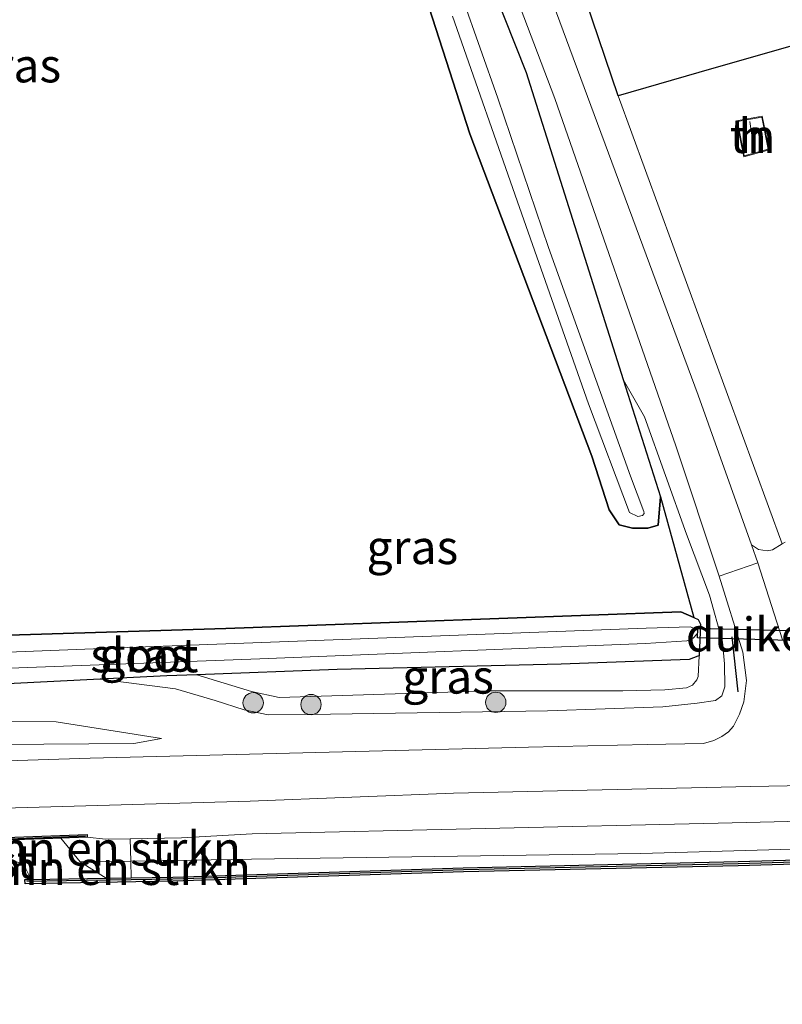
# Model space of a CAD drawing. Units: metres. Extents: x 209987 to 220001, y 463259 to 466284.
# Drawn here: x 216136 to 216192, y 464577 to 464650 of the extents above; entities that cross this region are included whole.
import ezdxf
from ezdxf.enums import TextEntityAlignment as Align

# ---------------------------------------------------------------- set-up
doc = ezdxf.new("R2010")
doc.units = ezdxf.units.M
doc.layers.get('0').update_dxf_attribs({"lineweight": 25})
for name, color, linetype, lineweight in [('B-ME-GC-DAMWAND-GV-B6', 10, 'Continuous', 25), ('B-ME-GC-DAMWAND-L-B1', 10, 'Continuous', 25), ('B-ME-GR-BOMENSTRUIKEN-GV-B6', 93, 'Continuous', 18), ('B-ME-GR-BOOM-S-B1', 93, 'Continuous', 18), ('B-ME-GR-BOS-GV-B6', 10, 'Continuous', 25), ('B-ME-GW-INSTEEKWATERGANG-L-B1', 10, 'Continuous', 25), ('B-ME-GW-KRUINLIJN-L-B1', 93, 'Continuous', 18), ('B-ME-GW-TEENLIJN-L-B1', 93, 'Continuous', 18), ('B-ME-IE-GRASLAND-GV-B6', 93, 'Continuous', 18), ('B-ME-IE-GRONDWERKLIJN-GROND_INGERICHT-GV-B6', 253, 'Continuous', 18), ('B-ME-IE-TERREINAFSCHEIDING-SCHRIKHEK-L-B1', 10, 'Continuous', 25), ('B-ME-KG-KADASTRAAL-DAKRAND-L-B1', 13, 'Continuous', 18), ('B-ME-KG-KADASTRAAL-NOKLIJN-L-B1', 13, 'Continuous', 18), ('B-ME-KW-DUIKER-GV-B6', 10, 'Continuous', 25), ('B-ME-OB-BEKLEDING-GV-B6', 253, 'Continuous', 18), ('B-ME-OB-WATERLIJN-L-B1', 133, 'OB-WATERLIJN', 18), ('B-ME-OG-BEBOUWING-GV-B6', 173, 'Continuous', 18), ('B-ME-OG-WATER-GV-B6', 153, 'Continuous', 18), ('B-ME-VH-VERH_SOORT-BITUMEN-GV-B6', 8, 'IE-TERREINAFSCHEIDING-NATUURLIJK-HOUTWAL', 18), ('B-ME-VH-VERH_SOORT-HALF_VERHARDING-GV-B6', 8, 'IE-TERREINAFSCHEIDING-NATUURLIJK-HOUTWAL', 18), ('B-ME-VH-VERH_SOORT-ONVERHARD-GV-B6', 8, 'Continuous', 18)]:
    doc.layers.add(name, color=color, linetype=linetype, lineweight=lineweight)
doc.styles.add('NLCS-ISO', font='NLCS-ISO.TTF')
doc.linetypes.add('IE-TERREINAFSCHEIDING-NATUURLIJK-HOUTWAL', pattern='A,7,-1.5,[67,NLCS.SHX,S=0.75,R=45,X=0,Y=0],-1.5,7,-1.5,[70,NLCS.SHX,S=0.75,R=0,X=0,Y=0],-1.5', length=20)
doc.linetypes.add('OB-WATERLIJN', pattern='A,10,[32,NLCS.SHX,S=2,R=0,X=0,Y=0],-12', length=22)

# ---------------------------------------------------------------- blocks, each defined once
blk = doc.blocks.new('boom')
blk.add_hatch(color=256).paths.add_polyline_path([(-0.75, 0, 1), (0.75, 0, 1)])
blk.add_circle((0, 0), 0.75)

msp = doc.modelspace()

# ---------------------------------------------------------------- linework, layer by layer
at = {"layer": 'B-ME-GC-DAMWAND-GV-B6'}
for points in [[(216146.975, 464586.382, 10.129), (216136.077, 464586.192, 10.129), (216136.072, 464586.492, 10.129), (216136.528, 464586.5, 10.129), (216142.069, 464586.597, 10.61), (216143.8981, 464586.6287, 10.6107), (216146.968, 464586.682, 10.612), (216152.399, 464586.855, 10.601), (216168.4, 464587.366, 10.567), (216188.662, 464587.816, 10.567), (216210.471, 464588.454, 10.559), (216228.955, 464589.076, 10.571), (216250.458, 464589.697, 10.539), (216278.607, 464590.444, 10.547), (216319.183, 464591.771, 10.423), (216360.179, 464592.789, 10.431), (216394.827, 464593.617, 10.492)], [(216394.835, 464593.317, 10.129), (216360.186, 464592.489, 10.129), (216319.192, 464591.471, 10.129), (216278.615, 464590.144, 10.129), (216250.466, 464589.397, 10.129), (216228.964, 464588.776, 10.129), (216210.48, 464588.154, 10.129), (216188.67, 464587.516, 10.129), (216168.408, 464587.066, 10.129), (216146.975, 464586.382, 10.129)], [(216127.752, 464589.139, 10.441), (216125.2674, 464589.0495, 11.2562), (216125.2598, 464589.2648, 11.2861), (216140.649, 464589.829, 11.318), (216140.6589, 464589.6319, 11.2775), (216138.727, 464589.556, 10.857), (216138.122, 464589.533, 10.682), (216132.529, 464589.32, 10.743), (216128.037, 464589.15, 10.459), (216127.752, 464589.139, 10.441)]]:
    msp.add_polyline3d(points, dxfattribs=at)
at = {"layer": 'B-ME-GC-DAMWAND-L-B1'}
for points in [[(216487.996, 464596.0597, 10.53), (216486.8141, 464596.0283, 10.5309), (216479.928, 464595.8451, 10.536), (216479.2397, 464595.8268, 10.5365), (216459.294, 464595.2973, 10.5522), (216455.669, 464595.2011, 10.555), (216453.9285, 464595.1548, 10.5564), (216431.4102, 464594.5571, 10.574), (216394.831, 464593.4671, 10.492), (216360.1827, 464592.639, 10.431), (216319.1873, 464591.6211, 10.423), (216278.6114, 464590.2941, 10.547), (216250.4622, 464589.5471, 10.539), (216228.9597, 464588.9261, 10.571), (216210.4757, 464588.3041, 10.559), (216188.6659, 464587.666, 10.567), (216168.4041, 464587.2161, 10.567), (216152.4038, 464586.7051, 10.601), (216146.9717, 464586.532, 10.612), (216143.9007, 464586.4788, 10.6107), (216142.0716, 464586.447, 10.61), (216136.2193, 464586.3446, 10.61)], [(216125.3634, 464589.1555, 11.2253), (216128.0037, 464589.2163, 10.5189), (216138.6823, 464589.6508, 10.8267), (216140.5237, 464589.7108, 11.2317)]]:
    msp.add_polyline3d(points, dxfattribs=at)
at = {"layer": 'B-ME-GR-BOMENSTRUIKEN-GV-B6'}
for points in [[(216140.6589, 464589.6319, 11.2775), (216142.0063, 464589.4791, 11.2708), (216143.8305, 464589.5076, 11.2345), (216143.8768, 464587.8601, 10.5788), (216140.147, 464587.804, 10.588), (216138.727, 464589.556, 10.857), (216140.6589, 464589.6319, 11.2775)], [(216143.8981, 464586.6287, 10.6107), (216142.069, 464586.597, 10.61), (216140.147, 464587.804, 10.588), (216143.8768, 464587.8601, 10.5788), (216143.8981, 464586.6287, 10.6107)]]:
    msp.add_polyline3d(points, dxfattribs=at)
at = {"layer": 'B-ME-GR-BOS-GV-B6'}
for points in [[(216247.086, 464718.553, 10.79), (216228.288, 464709.112, 10.731), (216229, 464684.426, 10.604), (216229.553, 464665.271, 10.505), (216229.713, 464659.74, 10.477), (216219.146, 464659.199, 10.253), (216215.438, 464657.951, 10.024), (216211.232, 464655.535, 10.114), (216208.297, 464654.097, 10.012), (216204.743, 464652.179, 9.955), (216200.07, 464650.391, 9.93), (216193.748, 464648.269, 9.804), (216185.773, 464646, 9.853), (216179.812, 464644.268, 9.824), (216165.908, 464685.321, 10.114), (216156.141, 464710.709, 9.994), (216146.375, 464736.098, 9.873), (216171.553, 464731.712, 10.102), (216196.73, 464727.325, 10.332), (216221.908, 464722.939, 10.561), (216247.086, 464718.553, 10.79)], [(216162.113, 464662.442, 9.644), (216168.882, 464641.471, 9.664), (216177.881, 464617.715, 9.656), (216179.15, 464613.75, 9.701), (216179.893, 464612.636, 9.73), (216180.885, 464612.396, 9.673), (216182.007, 464612.413, 9.648), (216182.765, 464612.619, 9.644), (216182.932, 464614.723, 9.66), (216185.396, 464605.813, 9.645), (216184.452, 464606.227, 9.554), (216150.885, 464605.01, 9.852), (216113.24, 464603.848, 10.04)]]:
    msp.add_polyline3d(points, dxfattribs=at)
at = {"layer": 'B-ME-GW-INSTEEKWATERGANG-L-B1'}
for points in [[(216164.7701, 464666.7768, 9.722), (216173.033, 464646.005, 9.877), (216180.1946, 464623.3735, 9.72), (216182.932, 464614.723, 9.66), (216182.765, 464612.619, 9.644), (216182.007, 464612.413, 9.648), (216180.885, 464612.396, 9.673), (216179.893, 464612.636, 9.73), (216179.15, 464613.75, 9.701), (216177.881, 464617.715, 9.656), (216168.882, 464641.471, 9.664), (216162.113, 464662.442, 9.644)], [(216103.974, 464603.459, 10.035), (216104.326, 464603.467, 10.032), (216104.6638, 464603.4814, 10.0323), (216113.24, 464603.848, 10.04), (216150.885, 464605.01, 9.852), (216184.452, 464606.227, 9.554), (216185.396, 464605.813, 9.645), (216185.727, 464605.668, 9.677), (216185.888, 464605.326, 9.811), (216185.789, 464602.999, 9.787), (216185.704, 464602.966, 9.785), (216185.05, 464602.716, 9.771), (216175.621, 464602.377, 9.668), (216159.106, 464601.984, 9.726), (216148.749, 464601.589, 9.941), (216146.524, 464601.504, 9.987), (216141.605, 464601.262, 10.009), (216134.777, 464600.925, 10.04), (216114.266, 464600.186, 10.011), (216104.816, 464599.92, 9.99)]]:
    msp.add_polyline3d(points, dxfattribs=at)
at = {"layer": 'B-ME-GW-KRUINLIJN-L-B1'}
for points in [[(216180.1946, 464623.3735, 9.72), (216181.7501, 464620.6155, 9.8221), (216184.8654, 464611.972, 10.1984), (216186.5642, 464607.4547, 10.4252), (216187.507, 464604.026, 10.685), (216187.665, 464602.401, 10.828), (216187.678, 464600.698, 10.844), (216187.461, 464600.05, 10.934), (216186.993, 464599.693, 11.02), (216185.634, 464599.51, 11.114), (216183.106, 464599.223, 11.11), (216174.599, 464598.936, 11.11), (216157.003, 464598.659, 11.126), (216154.005, 464598.632, 11.081), (216152.226, 464599, 11.012), (216150.089, 464599.705, 10.852), (216147.172, 464600.563, 10.591), (216141.605, 464601.262, 10.009)], [(216487.389, 464599.332, 11.32), (216479.797, 464599.119, 11.268), (216462.178, 464598.624, 11.148), (216440.926, 464598.112, 11.069), (216412.001, 464597.296, 11.042), (216370.819, 464595.392, 11.069), (216349.733, 464595.82, 11.187), (216324.912, 464594.801, 11.161), (216301.912, 464593.983, 11.193), (216278.911, 464593.165, 11.226), (216240.72, 464592.097, 11.151), (216213.957, 464591.282, 11.146), (216187.205, 464590.6487, 11.13), (216152.8284, 464589.8713, 11.1713), (216147.6051, 464589.5666, 11.1594), (216143.8305, 464589.5076, 11.2345), (216142.0063, 464589.4791, 11.2708), (216140.6589, 464589.6319, 11.2775)], [(216105.764, 464595.937, 11.117), (216127.478, 464596.4, 11.091), (216144.106, 464596.531, 11.091), (216146.132, 464596.901, 11.184)]]:
    msp.add_polyline3d(points, dxfattribs=at)
at = {"layer": 'B-ME-GW-TEENLIJN-L-B1'}
msp.add_line((216185.396, 464605.813, 9.645), (216182.932, 464614.723, 9.66), dxfattribs=at)
for points in [[(216185.789, 464602.999, 9.787), (216185.7173, 464601.456, 10.145), (216185.614, 464601.2119, 10.1518), (216185.2917, 464600.8353, 10.1442), (216184.8627, 464600.6304, 10.1267), (216183.2678, 464600.4793, 9.9656), (216180.1599, 464600.4169, 9.7946), (216170.3566, 464600.415, 9.7999), (216154.8084, 464599.9101, 9.9968), (216152.7774, 464600.3557, 10.0393), (216148.749, 464601.589, 9.941)], [(216105.29, 464597.928, 9.969), (216121.072, 464598.596, 9.956), (216129.062, 464598.15, 10.035), (216138.362, 464598.122, 10.377), (216146.132, 464596.901, 11.184)], [(216138.727, 464589.556, 10.857), (216140.147, 464587.804, 10.588), (216143.8768, 464587.8601, 10.5788), (216152.777, 464587.994, 10.557), (216181.481, 464588.425, 10.488), (216215.83, 464589.406, 10.482), (216250.18, 464590.387, 10.476), (216278.665, 464590.967, 10.695), (216316.962, 464592.521, 10.496), (216342.394, 464593.339, 10.431), (216367.551, 464593.849, 10.553), (216377.823, 464594.134, 10.553), (216391.683, 464594.564, 10.582), (216407.019, 464594.952, 10.639), (216424.473, 464595.558, 10.623), (216444.478, 464596.134, 10.607), (216454.9744, 464596.3595, 10.6216), (216458.3611, 464596.4323, 10.6263), (216464.632, 464596.567, 10.635), (216479.5738, 464596.7652, 10.635), (216486.3459, 464596.9496, 10.6396), (216487.828, 464596.966, 10.641)]]:
    msp.add_polyline3d(points, dxfattribs=at)
at = {"layer": 'B-ME-IE-GRASLAND-GV-B6'}
for points in [[(216191.1989, 464610.8156, 10.2776), (216190.7988, 464610.722, 10.3229), (216190.1581, 464610.8182, 10.3452), (216189.6436, 464611.1723, 10.3067), (216185.717, 464622.1964, 9.9503), (216173.728, 464654.586, 10.024), (216161.083, 464692.306, 10.097), (216152.856, 464714.354, 9.976), (216144.629, 464736.402, 9.856), (216146.375, 464736.098, 9.873), (216156.141, 464710.709, 9.994), (216165.908, 464685.321, 10.114), (216179.812, 464644.268, 9.824), (216191.9094, 464611.2419, 10.2634), (216191.1989, 464610.8156, 10.2776)], [(216164.7895, 464671.3494, 9.8767), (216175.1429, 464644.0783, 9.8493), (216184.0617, 464618.4793, 9.8798), (216187.258, 464608.875, 10.379), (216189.008, 464603.254, 10.723), (216189.2765, 464601.1618, 10.8907), (216189.0851, 464599.5938, 11.0156), (216188.7781, 464598.6893, 11.1068), (216188.3232, 464597.8129, 11.1985), (216187.9497, 464597.3765, 11.2034), (216187.4587, 464597.0427, 11.209), (216186.864, 464596.7478, 11.2019), (216186.1198, 464596.5375, 11.1939), (216181.969, 464596.449, 11.253), (216173.206, 464596.261, 11.235), (216140.876, 464595.445, 11.179), (216117.822, 464594.719, 11.272)], [(216134.777, 464600.925, 10.04), (216141.605, 464601.262, 10.009), (216147.172, 464600.563, 10.591), (216150.089, 464599.705, 10.852), (216152.226, 464599, 11.012), (216154.005, 464598.632, 11.081), (216157.003, 464598.659, 11.126), (216174.599, 464598.936, 11.11), (216183.106, 464599.223, 11.11), (216185.634, 464599.51, 11.114), (216186.993, 464599.693, 11.02), (216187.461, 464600.05, 10.934), (216187.678, 464600.698, 10.844), (216187.665, 464602.401, 10.828), (216187.507, 464604.026, 10.685), (216186.5642, 464607.4547, 10.4252), (216184.8654, 464611.972, 10.1984), (216181.7501, 464620.6155, 9.8221), (216180.1946, 464623.3735, 9.72), (216173.033, 464646.005, 9.877), (216164.7701, 464666.7768, 9.722)], [(216164.7701, 464666.7768, 9.722), (216173.033, 464646.005, 9.877), (216180.1946, 464623.3735, 9.72), (216182.932, 464614.723, 9.66), (216182.765, 464612.619, 9.644), (216182.007, 464612.413, 9.648), (216180.885, 464612.396, 9.673), (216179.893, 464612.636, 9.73), (216179.15, 464613.75, 9.701), (216177.881, 464617.715, 9.656), (216168.882, 464641.471, 9.664), (216162.113, 464662.442, 9.644)], [(216167.6106, 464650.1407, 8.98), (216172.5432, 464636.0384, 8.98), (216177.6246, 464621.5784, 8.98), (216180.6498, 464613.5622, 8.98), (216181.2724, 464613.2536, 8.98), (216181.6132, 464613.3277, 8.98), (216181.7465, 464613.477, 8.98), (216181.7219, 464613.6349, 8.98), (216180.7382, 464616.2376, 8.98), (216174.6712, 464633.0952, 8.98), (216170.9457, 464644.1124, 8.98), (216167.0292, 464655.1965, 8.98)], [(216187.461, 464600.05, 10.934), (216186.993, 464599.693, 11.02), (216185.634, 464599.51, 11.114), (216183.106, 464599.223, 11.11), (216174.599, 464598.936, 11.11), (216157.003, 464598.659, 11.126), (216154.005, 464598.632, 11.081), (216152.226, 464599, 11.012), (216150.089, 464599.705, 10.852), (216147.172, 464600.563, 10.591), (216141.605, 464601.262, 10.009), (216146.524, 464601.504, 9.987), (216148.749, 464601.589, 9.941), (216152.7774, 464600.3557, 10.0393), (216154.8084, 464599.9101, 9.9968), (216170.3566, 464600.415, 9.7999), (216180.1599, 464600.4169, 9.7946), (216183.2678, 464600.4793, 9.9656), (216184.8627, 464600.6304, 10.1267), (216185.2917, 464600.8353, 10.1442), (216185.614, 464601.2119, 10.1518), (216185.7173, 464601.456, 10.145), (216185.789, 464602.999, 9.787), (216185.888, 464605.326, 9.811), (216185.727, 464605.668, 9.677), (216185.396, 464605.813, 9.645), (216182.932, 464614.723, 9.66), (216180.1946, 464623.3735, 9.72), (216181.7501, 464620.6155, 9.8221), (216184.8654, 464611.972, 10.1984), (216186.5642, 464607.4547, 10.4252), (216187.507, 464604.026, 10.685), (216187.665, 464602.401, 10.828), (216187.678, 464600.698, 10.844), (216187.461, 464600.05, 10.934)], [(216113.24, 464603.848, 10.04), (216150.885, 464605.01, 9.852), (216184.452, 464606.227, 9.554), (216185.396, 464605.813, 9.645), (216185.727, 464605.668, 9.677), (216185.888, 464605.326, 9.811)], [(216131.643, 464601.952, 8.93), (216153.401, 464602.776, 8.93), (216181.841, 464603.908, 8.93), (216184.874, 464604.095, 8.93), (216185.359, 464604.293, 8.93), (216185.613, 464604.585, 8.93), (216185.647, 464604.624, 8.93), (216185.7, 464604.896, 8.93), (216185.138, 464605.116, 8.93), (216181.886, 464605.02, 8.93), (216143.623, 464603.595, 8.93), (216121.588, 464602.754, 8.93)], [(216185.888, 464605.326, 9.811), (216185.789, 464602.999, 9.787), (216185.704, 464602.966, 9.785), (216185.05, 464602.716, 9.771), (216175.621, 464602.377, 9.668), (216159.106, 464601.984, 9.726), (216148.749, 464601.589, 9.941), (216146.524, 464601.504, 9.987), (216141.605, 464601.262, 10.009), (216134.777, 464600.925, 10.04)], [(216170.3566, 464600.415, 9.7999), (216154.8084, 464599.9101, 9.9968), (216152.7774, 464600.3557, 10.0393), (216148.749, 464601.589, 9.941), (216159.106, 464601.984, 9.726), (216175.621, 464602.377, 9.668), (216185.05, 464602.716, 9.771), (216185.704, 464602.966, 9.785), (216185.789, 464602.999, 9.787), (216185.7173, 464601.456, 10.145), (216185.614, 464601.2119, 10.1518), (216185.2917, 464600.8353, 10.1442), (216184.8627, 464600.6304, 10.1267), (216183.2678, 464600.4793, 9.9656), (216180.1599, 464600.4169, 9.7946), (216170.3566, 464600.415, 9.7999)], [(216146.132, 464596.901, 11.184), (216144.106, 464596.531, 11.091), (216127.478, 464596.4, 11.091), (216105.764, 464595.937, 11.117), (216105.29, 464597.928, 9.969), (216121.072, 464598.596, 9.956), (216129.062, 464598.15, 10.035), (216138.362, 464598.122, 10.377), (216146.132, 464596.901, 11.184)], [(216127.478, 464596.4, 11.091), (216144.106, 464596.531, 11.091), (216146.132, 464596.901, 11.184), (216138.362, 464598.122, 10.377), (216129.062, 464598.15, 10.035)], [(216377.823, 464594.134, 10.553), (216367.551, 464593.849, 10.553), (216342.394, 464593.339, 10.431), (216316.962, 464592.521, 10.496), (216278.665, 464590.967, 10.695), (216250.18, 464590.387, 10.476), (216215.83, 464589.406, 10.482), (216181.481, 464588.425, 10.488), (216152.777, 464587.994, 10.557), (216143.8768, 464587.8601, 10.5788), (216143.8305, 464589.5076, 11.2345), (216147.6051, 464589.5666, 11.1594), (216152.8284, 464589.8713, 11.1713), (216187.205, 464590.6487, 11.13), (216213.957, 464591.282, 11.146), (216240.72, 464592.097, 11.151), (216278.911, 464593.165, 11.226), (216301.912, 464593.983, 11.193), (216324.912, 464594.801, 11.161), (216349.733, 464595.82, 11.187), (216370.819, 464595.392, 11.069)], [(216146.968, 464586.682, 10.612), (216143.8981, 464586.6287, 10.6107), (216143.8768, 464587.8601, 10.5788), (216152.777, 464587.994, 10.557), (216181.481, 464588.425, 10.488), (216215.83, 464589.406, 10.482), (216250.18, 464590.387, 10.476), (216278.665, 464590.967, 10.695), (216316.962, 464592.521, 10.496), (216342.394, 464593.339, 10.431), (216367.551, 464593.849, 10.553), (216377.823, 464594.134, 10.553)], [(216213.957, 464591.282, 11.146), (216187.205, 464590.6487, 11.13), (216152.8284, 464589.8713, 11.1713), (216147.6051, 464589.5666, 11.1594), (216143.8305, 464589.5076, 11.2345), (216142.0063, 464589.4791, 11.2708), (216140.6589, 464589.6319, 11.2775), (216140.649, 464589.829, 11.318), (216125.2598, 464589.2648, 11.2861), (216125.2674, 464589.0495, 11.2562), (216122.371, 464588.9859, 11.2586), (216114.726, 464588.573, 11.2546), (216114.082, 464588.544, 11.2546), (216107.575, 464588.321, 11.2815), (216106.945, 464590.97, 11.243), (216116.315, 464591.235, 11.264), (216152.681, 464592.264, 11.344), (216167.687, 464592.875, 11.259), (216189.609, 464593.366, 11.287), (216212.303, 464593.784, 11.268)], [(216394.827, 464593.617, 10.492), (216360.179, 464592.789, 10.431), (216319.183, 464591.771, 10.423), (216278.607, 464590.444, 10.547), (216250.458, 464589.697, 10.539), (216228.955, 464589.076, 10.571), (216210.471, 464588.454, 10.559), (216188.662, 464587.816, 10.567), (216168.4, 464587.366, 10.567), (216152.399, 464586.855, 10.601), (216146.968, 464586.682, 10.612)]]:
    msp.add_polyline3d(points, dxfattribs=at)
at = {"layer": 'B-ME-IE-GRONDWERKLIJN-GROND_INGERICHT-GV-B6'}
for points in [[(216192.1388, 464611.3795, 10.2588), (216191.9094, 464611.2419, 10.2634), (216179.812, 464644.268, 9.824), (216185.773, 464646, 9.853), (216193.748, 464648.269, 9.804)], [(216188.549, 464642.43, 9.763), (216189.076, 464639.779, 9.763), (216190.944, 464640.303, 9.763), (216190.445, 464642.764, 9.763), (216188.549, 464642.43, 9.763)]]:
    msp.add_polyline3d(points, dxfattribs=at)
at = {"layer": 'B-ME-IE-TERREINAFSCHEIDING-SCHRIKHEK-L-B1'}
msp.add_line((216188.6672, 464600.3426, 10.9917), (216188.2287, 464604.3867, 10.662), dxfattribs=at)
at = {"layer": 'B-ME-KG-KADASTRAAL-DAKRAND-L-B1'}
msp.add_polyline3d([(216190.405, 464642.706, 10.567), (216190.886, 464640.339, 10.571), (216189.115, 464639.842, 10.571), (216188.608, 464642.39, 10.576), (216190.405, 464642.706, 10.567)], dxfattribs=at)
at = {"layer": 'B-ME-KG-KADASTRAAL-NOKLIJN-L-B1'}
msp.add_line((216189.526, 464642.39, 10.927), (216189.856, 464640.202, 10.882), dxfattribs=at)
at = {"layer": 'B-ME-KW-DUIKER-GV-B6'}
msp.add_polyline3d([(216194.1514, 464604.8042, 9.484), (216194.131, 464604.0778, 9.484), (216185.6763, 464604.3151, 9.484), (216185.6967, 464605.0415, 9.484), (216194.1514, 464604.8042, 9.484)], dxfattribs=at)
at = {"layer": 'B-ME-OB-BEKLEDING-GV-B6'}
msp.add_polyline3d([(216140.147, 464587.804, 10.588), (216142.069, 464586.597, 10.61), (216136.528, 464586.5, 10.129), (216136.143, 464587.294, 10.129), (216135.826, 464587.653, 10.129), (216135.226, 464587.9, 10.129), (216134.578, 464588.012, 10.129), (216133.774, 464587.988, 10.129), (216132.783, 464587.943, 10.129), (216131.808, 464587.751, 10.129), (216130.97, 464587.207, 10.129), (216130.382, 464586.379, 10.129), (216125.857, 464586.229, 10.573), (216126.606, 464587.132, 10.517), (216127.367, 464588.049, 10.461), (216128.037, 464589.15, 10.459), (216132.529, 464589.32, 10.743), (216138.122, 464589.533, 10.682), (216138.727, 464589.556, 10.857), (216140.147, 464587.804, 10.588)], dxfattribs=at)
at = {"layer": 'B-ME-OB-WATERLIJN-L-B1'}
msp.add_polyline3d([(216108.282, 464585.348, 10.129), (216131.163, 464586.104, 10.129), (216131.153, 464586.404, 10.129), (216130.382, 464586.379, 10.129), (216130.97, 464587.207, 10.129), (216131.808, 464587.751, 10.129), (216132.783, 464587.943, 10.129), (216133.774, 464587.988, 10.129), (216134.578, 464588.012, 10.129), (216135.226, 464587.9, 10.129), (216135.826, 464587.653, 10.129), (216136.143, 464587.294, 10.129), (216136.528, 464586.5, 10.129), (216136.072, 464586.492, 10.129), (216136.077, 464586.192, 10.129), (216146.975, 464586.382, 10.129), (216168.408, 464587.066, 10.129), (216188.67, 464587.516, 10.129), (216210.48, 464588.154, 10.129)], dxfattribs=at)
at = {"layer": 'B-ME-OG-BEBOUWING-GV-B6'}
msp.add_polyline3d([(216190.445, 464642.764, 9.763), (216190.944, 464640.303, 9.763), (216189.076, 464639.779, 9.763), (216188.549, 464642.43, 9.763), (216190.445, 464642.764, 9.763)], dxfattribs=at)
at = {"layer": 'B-ME-OG-WATER-GV-B6'}
for points in [[(216167.0292, 464655.1965, 8.98), (216170.9457, 464644.1124, 8.98), (216174.6712, 464633.0952, 8.98), (216180.7382, 464616.2376, 8.98), (216181.7219, 464613.6349, 8.98), (216181.7465, 464613.477, 8.98), (216181.6132, 464613.3277, 8.98), (216181.2724, 464613.2536, 8.98), (216180.6498, 464613.5622, 8.98), (216177.6246, 464621.5784, 8.98), (216172.5432, 464636.0384, 8.98), (216167.6106, 464650.1407, 8.98)], [(216131.643, 464601.952, 8.93), (216104.6177, 464600.7307, 8.93), (216104.324, 464601.991, 8.93), (216121.588, 464602.754, 8.93), (216143.623, 464603.595, 8.93), (216181.886, 464605.02, 8.93), (216185.138, 464605.116, 8.93), (216185.7, 464604.896, 8.93), (216185.647, 464604.624, 8.93), (216185.613, 464604.585, 8.93), (216185.359, 464604.293, 8.93), (216184.874, 464604.095, 8.93), (216181.841, 464603.908, 8.93), (216153.401, 464602.776, 8.93), (216131.643, 464601.952, 8.93)], [(216122.301, 464526.402, 10.129), (216108.282, 464585.348, 10.129), (216131.163, 464586.104, 10.129), (216131.153, 464586.404, 10.129), (216130.382, 464586.379, 10.129), (216130.97, 464587.207, 10.129), (216131.808, 464587.751, 10.129), (216132.783, 464587.943, 10.129), (216133.774, 464587.988, 10.129), (216134.578, 464588.012, 10.129), (216135.226, 464587.9, 10.129), (216135.826, 464587.653, 10.129), (216136.143, 464587.294, 10.129), (216136.528, 464586.5, 10.129), (216136.072, 464586.492, 10.129), (216136.077, 464586.192, 10.129), (216146.975, 464586.382, 10.129), (216168.408, 464587.066, 10.129), (216188.67, 464587.516, 10.129), (216210.48, 464588.154, 10.129)]]:
    msp.add_polyline3d(points, dxfattribs=at)
at = {"layer": 'B-ME-VH-VERH_SOORT-BITUMEN-GV-B6'}
msp.add_polyline3d([(216212.303, 464593.784, 11.268), (216189.609, 464593.366, 11.287), (216167.687, 464592.875, 11.259), (216152.681, 464592.264, 11.344), (216116.315, 464591.235, 11.264), (216106.945, 464590.97, 11.243), (216106.147, 464594.323, 11.243), (216117.822, 464594.719, 11.272), (216140.876, 464595.445, 11.179), (216173.206, 464596.261, 11.235), (216181.969, 464596.449, 11.253), (216186.1198, 464596.5375, 11.1939), (216186.864, 464596.7478, 11.2019), (216187.4587, 464597.0427, 11.209), (216187.9497, 464597.3765, 11.2034), (216188.3232, 464597.8129, 11.1985), (216188.7781, 464598.6893, 11.1068), (216189.0851, 464599.5938, 11.0156), (216189.2765, 464601.1618, 10.8907), (216189.008, 464603.254, 10.723), (216187.258, 464608.875, 10.379), (216190.1193, 464609.8367, 10.3499), (216191.941, 464604.174, 10.578)], dxfattribs=at)
at = {"layer": 'B-ME-VH-VERH_SOORT-HALF_VERHARDING-GV-B6'}
msp.add_polyline3d([(216191.941, 464604.174, 10.578), (216190.1193, 464609.8367, 10.3499), (216189.6436, 464611.1723, 10.3067), (216190.1581, 464610.8182, 10.3452), (216190.7988, 464610.722, 10.3229), (216191.1989, 464610.8156, 10.2776), (216191.9094, 464611.2419, 10.2634), (216192.1388, 464611.3795, 10.2588)], dxfattribs=at)
at = {"layer": 'B-ME-VH-VERH_SOORT-ONVERHARD-GV-B6'}
msp.add_polyline3d([(216190.1193, 464609.8367, 10.3499), (216187.258, 464608.875, 10.379), (216184.0617, 464618.4793, 9.8798), (216175.1429, 464644.0783, 9.8493), (216164.7895, 464671.3494, 9.8767), (216153.062, 464704.358, 9.864), (216141.27, 464737.281, 9.82), (216144.629, 464736.402, 9.856), (216152.856, 464714.354, 9.976), (216161.083, 464692.306, 10.097), (216173.728, 464654.586, 10.024), (216185.717, 464622.1964, 9.9503), (216189.6436, 464611.1723, 10.3067), (216190.1193, 464609.8367, 10.3499)], dxfattribs=at)

# ---------------------------------------------------------------- block references
at = {"layer": 'B-ME-GR-BOOM-S-B1', "rotation": 90}
for p in [(216152.9005, 464599.5294, 10.3139), (216157.1669, 464599.3955, 10.3071), (216170.7893, 464599.5614, 10.4029)]:
    msp.add_blockref('boom', p, dxfattribs=at)

# ---------------------------------------------------------------- texts
at = {"layer": 'B-ME-GR-BOMENSTRUIKEN-GV-B6', "ltscale": 0.2, "style": 'NLCS-ISO'}
for p in [(216141.50025, 464588.78052), (216142.2366, 464587.34782)]:
    msp.add_text('bmn en strkn', height=2.5, dxfattribs=at).set_placement(p, align=Align.MIDDLE_CENTER)
at = {"layer": 'B-ME-IE-GRASLAND-GV-B6', "ltscale": 0.2, "style": 'NLCS-ISO'}
for p in [(216135.35305, 464646.51635), (216164.6415, 464611.00275), (216144.931, 464603.0735), (216167.269, 464601.45455)]:
    msp.add_text('gras', height=2.5, dxfattribs=at).set_placement(p, align=Align.MIDDLE_CENTER)
at = {"layer": 'B-ME-IE-GRONDWERKLIJN-GROND_INGERICHT-GV-B6', "ltscale": 0.2, "style": 'NLCS-ISO'}
msp.add_text('tn', height=2.5, dxfattribs=at).set_placement((216189.73404, 464641.31237), align=Align.MIDDLE_CENTER)
at = {"layer": 'B-ME-KW-DUIKER-GV-B6', "ltscale": 0.2, "style": 'NLCS-ISO'}
msp.add_text('duiker', height=2.5, dxfattribs=at).set_placement((216189.91385, 464604.55965), align=Align.MIDDLE_CENTER)
at = {"layer": 'B-ME-OB-BEKLEDING-GV-B6', "ltscale": 0.2, "style": 'NLCS-ISO'}
msp.add_text('stst', height=2.5, dxfattribs=at).set_placement((216133.87028, 464587.83173), align=Align.MIDDLE_CENTER)
at = {"layer": 'B-ME-OG-BEBOUWING-GV-B6', "ltscale": 0.2, "style": 'NLCS-ISO'}
msp.add_text('h', height=2.5, dxfattribs=at).set_placement((216189.73404, 464641.31237), align=Align.MIDDLE_CENTER)
at = {"layer": 'B-ME-OG-WATER-GV-B6', "ltscale": 0.2, "style": 'NLCS-ISO'}
msp.add_text('sloot', height=2.5, dxfattribs=at).set_placement((216144.8759, 464603.02858), align=Align.MIDDLE_CENTER)

doc.saveas('drawing.dxf')
